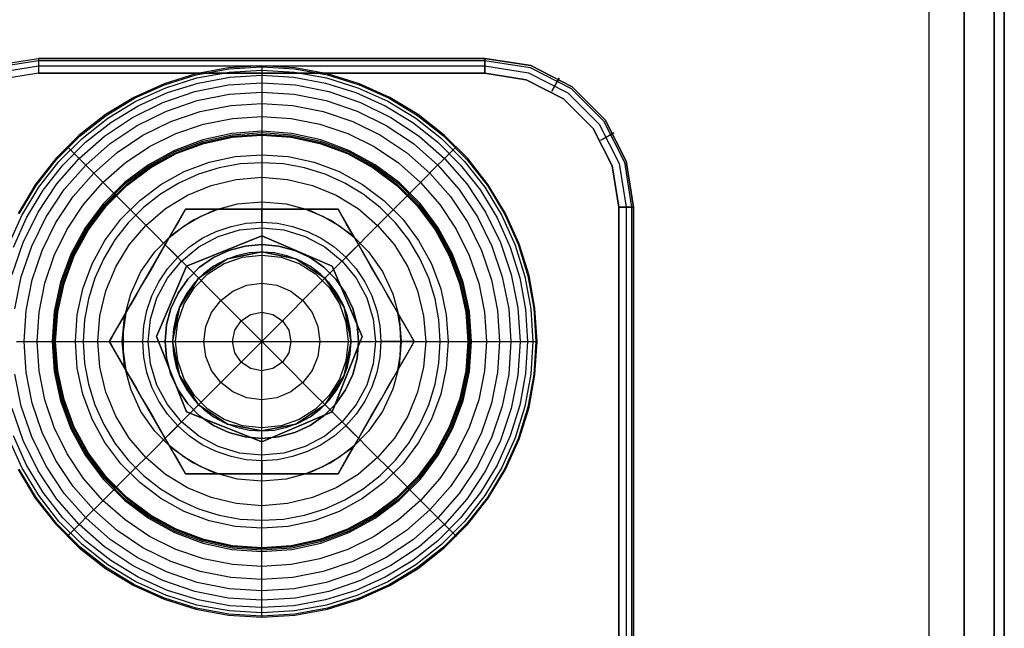
# Model space of a CAD drawing. Extents: x -3700 to 3700, y -32324 to 32188.
# Drawn here: x -16 to 50, y -823 to -782 of the extents above; entities that cross this region are included whole.
import ezdxf

# ---------------------------------------------------------------- set-up
doc = ezdxf.new("R2010")
doc.units = 0
doc.header["$LTSCALE"] = 500
doc.header["$MEASUREMENT"] = 0

msp = doc.modelspace()

# ---------------------------------------------------------------- linework, layer by layer
at = {"flags": 128}
for points in [[(44.816, 1449.946), (-45.153, 1449.946), (-45.153, -1449.609), (44.816, -1449.609)], [(-45.153, -1449.609), (44.816, -1449.609), (44.816, 1449.946), (-45.153, 1449.946), (-45.153, -1449.609)], [(44.816, 1449.946), (48.186, 1449.946), (49.87, 1449.946), (49.87, -1449.609), (48.186, -1449.609), (44.816, -1449.609), (48.186, -1449.609), (49.87, -1449.609), (49.87, 1449.946), (48.186, 1449.946)], [(47.175, -1449.609), (47.175, 1449.946)], [(49.196, -1449.609), (49.196, 1449.946)], [(14.978, -785), (-14.993, -785), (14.978, -785)], [(14.978, -914.849), (-14.993, -914.849), (-18.049, -914.368), (-20.789, -912.968), (-22.971, -910.785), (-24.371, -908.03), (-24.853, -904.99), (-24.853, -794.995), (-24.371, -791.955), (-22.971, -789.2), (-20.789, -787.017), (-18.049, -785.617), (-14.993, -785.135), (14.978, -785.135), (18.034, -785.617), (20.774, -787.017), (22.956, -789.2), (24.356, -791.955), (24.838, -794.995), (24.838, -904.99), (24.356, -908.03), (22.956, -910.785), (20.774, -912.968), (18.034, -914.368)], [(14.978, -914.488), (-14.993, -914.488), (-17.928, -914.022), (-20.578, -912.667), (-22.67, -910.574), (-24.025, -907.925), (-24.492, -904.99), (-24.492, -794.995), (-24.025, -792.06), (-22.67, -789.411), (-20.578, -787.318), (-17.928, -785.963), (-14.993, -785.497), (14.978, -785.497), (17.913, -785.963), (20.563, -787.318), (22.655, -789.411), (24.01, -792.06), (24.477, -794.995), (24.477, -904.99), (24.01, -907.925), (22.655, -910.574), (20.563, -912.667), (17.913, -914.022)], [(19.479, -787.198), (19.825, -786.596), (19.976, -786.34), (19.825, -786.596)], [(-15.968, -804), (-15.831, -801.914), (-15.424, -799.861), (-14.755, -797.882), (-13.83, -796.01), (-12.669, -794.27), (-11.294, -792.698), (-9.721, -791.322), (-7.986, -790.161), (-6.114, -789.236), (-4.134, -788.563), (-2.086, -788.156), (0, -788.019), (2.082, -788.156), (4.13, -788.563), (6.11, -789.236), (7.982, -790.161), (9.717, -791.322), (11.289, -792.698), (12.665, -794.27), (13.826, -796.01), (14.751, -797.882), (15.42, -799.861), (15.827, -801.914), (15.964, -804), (15.827, -806.082), (15.42, -808.134), (14.751, -810.114), (13.826, -811.986), (12.665, -813.726), (11.289, -815.298), (9.717, -816.673), (7.982, -817.834), (6.11, -818.76), (4.13, -819.432), (2.082, -819.839), (0, -819.976), (-2.086, -819.839), (-4.134, -819.432), (-6.114, -818.76), (-7.986, -817.834), (-9.721, -816.673), (-11.294, -815.298), (-12.669, -813.726), (-13.83, -811.986), (-14.755, -810.114), (-15.424, -808.134), (-15.831, -806.082), (-15.968, -804)], [(-15.09, -804), (-14.961, -802.029), (-14.575, -800.088), (-13.941, -798.22), (-13.067, -796.451), (-11.971, -794.806), (-10.668, -793.323), (-9.186, -792.021), (-7.545, -790.924), (-5.775, -790.05), (-3.907, -789.416), (-1.971, -789.03), (0, -788.902), (1.967, -789.03), (3.903, -789.416), (5.771, -790.05), (7.541, -790.924), (9.181, -792.021), (10.664, -793.323), (11.966, -794.806), (13.063, -796.451), (13.937, -798.22), (14.571, -800.088), (14.957, -802.029), (15.085, -804), (14.957, -805.967), (14.571, -807.907), (13.937, -809.775), (13.063, -811.545), (11.966, -813.19), (10.664, -814.672), (9.181, -815.975), (7.541, -817.072), (5.771, -817.946), (3.903, -818.58), (1.967, -818.965), (0, -819.094), (-1.971, -818.965), (-3.907, -818.58), (-5.775, -817.946), (-7.545, -817.072), (-9.186, -815.975), (-10.668, -814.672), (-11.971, -813.19), (-13.067, -811.545), (-13.941, -809.775), (-14.575, -807.907), (-14.961, -805.967), (-15.09, -804)], [(14.087, -804), (13.946, -801.991), (13.517, -800.024), (12.815, -798.139), (11.851, -796.374), (10.647, -794.763), (9.224, -793.34), (7.613, -792.137), (5.852, -791.173), (3.967, -790.47), (2.005, -790.041), (0, -789.896), (-2.009, -790.041), (-3.972, -790.47), (-5.857, -791.173), (-7.618, -792.137), (-9.229, -793.34), (-10.651, -794.763), (-11.855, -796.374), (-12.819, -798.139), (-13.522, -800.024), (-13.95, -801.991), (-14.091, -804), (-13.95, -806.005), (-13.522, -807.972), (-12.819, -809.857), (-11.855, -811.622), (-10.651, -813.233), (-9.229, -814.655), (-7.618, -815.859), (-5.857, -816.823), (-3.972, -817.526), (-2.009, -817.954), (0, -818.1), (2.005, -817.954), (3.967, -817.526), (5.852, -816.823), (7.613, -815.859), (9.224, -814.655), (10.647, -813.233), (11.851, -811.622), (12.815, -809.857), (13.517, -807.972), (13.946, -806.005), (14.087, -804)], [(-14.006, -804), (-13.864, -802.003), (-13.44, -800.05), (-12.742, -798.178), (-11.782, -796.421), (-10.587, -794.819), (-9.173, -793.405), (-7.575, -792.209), (-5.818, -791.25), (-3.946, -790.551), (-1.997, -790.127), (0, -789.986), (1.992, -790.127), (3.942, -790.551), (5.814, -791.25), (7.571, -792.209), (9.169, -793.405), (10.582, -794.819), (11.778, -796.421), (12.737, -798.178), (13.436, -800.05), (13.86, -802.003), (14.001, -804), (13.86, -805.992), (13.436, -807.946), (12.737, -809.818), (11.778, -811.575), (10.582, -813.177), (9.169, -814.591), (7.571, -815.786), (5.814, -816.746), (3.942, -817.444), (1.992, -817.869), (0, -818.01), (-1.997, -817.869), (-3.946, -817.444), (-5.818, -816.746), (-7.575, -815.786), (-9.173, -814.591), (-10.587, -813.177), (-11.782, -811.575), (-12.742, -809.818), (-13.44, -807.946), (-13.864, -805.992), (-14.006, -804)], [(-13.916, -804), (-13.77, -802.016), (-13.35, -800.075), (-12.656, -798.216), (-11.705, -796.472), (-10.514, -794.883), (-9.113, -793.478), (-7.523, -792.286), (-5.78, -791.335), (-3.92, -790.641), (-1.984, -790.217), (0, -790.076), (1.979, -790.217), (3.916, -790.641), (5.775, -791.335), (7.519, -792.286), (9.109, -793.478), (10.51, -794.883), (11.701, -796.472), (12.652, -798.216), (13.346, -800.075), (13.766, -802.016), (13.911, -804), (13.766, -805.979), (13.346, -807.92), (12.652, -809.78), (11.701, -811.523), (10.51, -813.113), (9.109, -814.518), (7.519, -815.709), (5.775, -816.66), (3.916, -817.354), (1.979, -817.779), (0, -817.92), (-1.984, -817.779), (-3.92, -817.354), (-5.78, -816.66), (-7.523, -815.709), (-9.113, -814.518), (-10.514, -813.113), (-11.705, -811.523), (-12.656, -809.78), (-13.35, -807.92), (-13.77, -805.979), (-13.916, -804)], [(-13.894, -804), (-13.753, -802.021), (-13.333, -800.08), (-12.639, -798.22), (-11.692, -796.481), (-10.501, -794.891), (-9.1, -793.49), (-7.515, -792.299), (-5.775, -791.348), (-3.916, -790.658), (-1.979, -790.234), (0, -790.093), (1.975, -790.234), (3.912, -790.658), (5.771, -791.348), (7.511, -792.299), (9.096, -793.49), (10.497, -794.891), (11.688, -796.481), (12.635, -798.22), (13.329, -800.08), (13.749, -802.021), (13.89, -804), (13.749, -805.975), (13.329, -807.916), (12.635, -809.775), (11.688, -811.515), (10.497, -813.104), (9.096, -814.505), (7.511, -815.696), (5.771, -816.648), (3.912, -817.337), (1.975, -817.761), (0, -817.903), (-1.979, -817.761), (-3.916, -817.337), (-5.775, -816.648), (-7.515, -815.696), (-9.1, -814.505), (-10.501, -813.104), (-11.692, -811.515), (-12.639, -809.775), (-13.333, -807.916), (-13.753, -805.975), (-13.894, -804)], [(-13.851, -804), (-13.71, -802.025), (-13.29, -800.093), (-12.6, -798.242), (-11.654, -796.502), (-10.471, -794.921), (-9.07, -793.525), (-7.489, -792.338), (-5.754, -791.391), (-3.903, -790.697), (-1.975, -790.277), (0, -790.136), (1.971, -790.277), (3.899, -790.697), (5.75, -791.391), (7.485, -792.338), (9.066, -793.525), (10.467, -794.921), (11.649, -796.502), (12.596, -798.242), (13.286, -800.093), (13.706, -802.025), (13.847, -804), (13.706, -805.971), (13.286, -807.903), (12.596, -809.754), (11.649, -811.493), (10.467, -813.074), (9.066, -814.471), (7.485, -815.658), (5.75, -816.605), (3.899, -817.299), (1.971, -817.719), (0, -817.86), (-1.975, -817.719), (-3.903, -817.299), (-5.754, -816.605), (-7.489, -815.658), (-9.07, -814.471), (-10.471, -813.074), (-11.654, -811.493), (-12.6, -809.754), (-13.29, -807.903), (-13.71, -805.971), (-13.851, -804)], [(-13.847, -804), (-13.706, -802.025), (-13.286, -800.097), (-12.596, -798.242), (-11.649, -796.507), (-10.462, -794.926), (-9.066, -793.529), (-7.485, -792.342), (-5.754, -791.395), (-3.903, -790.706), (-1.971, -790.286), (0, -790.144), (1.967, -790.286), (3.899, -790.706), (5.75, -791.395), (7.481, -792.342), (9.061, -793.529), (10.458, -794.926), (11.645, -796.507), (12.592, -798.242), (13.282, -800.097), (13.701, -802.025), (13.843, -804), (13.701, -805.971), (13.282, -807.899), (12.592, -809.754), (11.645, -811.489), (10.458, -813.07), (9.061, -814.467), (7.481, -815.654), (5.75, -816.6), (3.899, -817.29), (1.967, -817.71), (0, -817.851), (-1.971, -817.71), (-3.903, -817.29), (-5.754, -816.6), (-7.485, -815.654), (-9.066, -814.467), (-10.462, -813.07), (-11.649, -811.489), (-12.596, -809.754), (-13.286, -807.899), (-13.706, -805.971), (-13.847, -804)], [(22.761, -790.494), (23.378, -790.148), (23.634, -789.998), (23.378, -790.148)], [(-12.523, -804), (-12.395, -802.213), (-12.018, -800.465), (-11.392, -798.79), (-10.535, -797.222), (-9.464, -795.791), (-8.2, -794.527), (-6.774, -793.456), (-5.206, -792.599), (-3.53, -791.974), (-1.782, -791.592), (0, -791.468), (1.778, -791.592), (3.526, -791.974), (5.201, -792.599), (6.769, -793.456), (8.196, -794.527), (9.46, -795.791), (10.531, -797.222), (11.388, -798.79), (12.013, -800.465), (12.39, -802.213), (12.519, -804), (12.39, -805.782), (12.013, -807.53), (11.388, -809.206), (10.531, -810.774), (9.46, -812.205), (8.196, -813.469), (6.769, -814.54), (5.201, -815.396), (3.526, -816.022), (1.778, -816.403), (0, -816.528), (-1.782, -816.403), (-3.53, -816.022), (-5.206, -815.396), (-6.774, -814.54), (-8.2, -813.469), (-9.464, -812.205), (-10.535, -810.774), (-11.392, -809.206), (-12.018, -807.53), (-12.395, -805.782), (-12.523, -804)], [(11.989, -804), (11.9, -802.552), (11.642, -801.126), (11.211, -799.742), (10.616, -798.422), (9.866, -797.183), (8.974, -796.041), (7.951, -795.018), (6.809, -794.123), (5.572, -793.373), (4.249, -792.778), (2.868, -792.347), (1.445, -792.086), (0, -792), (-1.448, -792.086), (-2.871, -792.347), (-4.252, -792.778), (-5.575, -793.373), (-6.811, -794.123), (-7.954, -795.018), (-8.976, -796.041), (-9.868, -797.183), (-10.619, -798.422), (-11.214, -799.742), (-11.644, -801.126), (-11.903, -802.552), (-11.992, -804), (-11.903, -805.445), (-11.644, -806.871), (-11.214, -808.255), (-10.619, -809.575), (-9.868, -810.814), (-8.976, -811.956), (-7.954, -812.979), (-6.811, -813.874), (-5.575, -814.624), (-4.252, -815.219), (-2.871, -815.65), (-1.448, -815.911), (0, -815.997), (1.445, -815.911), (2.868, -815.65), (4.249, -815.219), (5.572, -814.624), (6.809, -813.874), (7.951, -812.979), (8.974, -811.956), (9.866, -810.814), (10.616, -809.575), (11.211, -808.255), (11.642, -806.871), (11.9, -805.445), (11.989, -804)], [(11.989, -804), (11.9, -802.552), (11.642, -801.126), (11.211, -799.742), (10.616, -798.422), (9.866, -797.183), (8.974, -796.041), (7.951, -795.018), (6.809, -794.123), (5.572, -793.373), (4.249, -792.778), (2.868, -792.347), (1.445, -792.086), (0, -792), (-1.448, -792.086), (-2.871, -792.347), (-4.252, -792.778), (-5.575, -793.373), (-6.811, -794.123), (-7.954, -795.018), (-8.976, -796.041), (-9.868, -797.183), (-10.619, -798.422), (-11.214, -799.742), (-11.644, -801.126), (-11.903, -802.552), (-11.992, -804), (-11.903, -805.445), (-11.644, -806.871), (-11.214, -808.255), (-10.619, -809.575), (-9.868, -810.814), (-8.976, -811.956), (-7.954, -812.979), (-6.811, -813.874), (-5.575, -814.624), (-4.252, -815.219), (-2.871, -815.65), (-1.448, -815.911), (0, -815.997), (1.445, -815.911), (2.868, -815.65), (4.249, -815.219), (5.572, -814.624), (6.809, -813.874), (7.951, -812.979), (8.974, -811.956), (9.866, -810.814), (10.616, -809.575), (11.211, -808.255), (11.642, -806.871), (11.9, -805.445), (11.989, -804)], [(-11.011, -804), (-10.874, -802.273), (-10.471, -800.594), (-9.811, -798.996), (-8.907, -797.522), (-7.785, -796.207), (-6.474, -795.084), (-5, -794.184), (-3.402, -793.52), (-1.722, -793.118), (0, -792.981), (1.718, -793.118), (3.398, -793.52), (4.996, -794.184), (6.469, -795.084), (7.78, -796.207), (8.903, -797.522), (9.807, -798.996), (10.467, -800.594), (10.869, -802.273), (11.007, -804), (10.869, -805.722), (10.467, -807.402), (9.807, -809), (8.903, -810.474), (7.78, -811.789), (6.469, -812.912), (4.996, -813.811), (3.398, -814.475), (1.718, -814.878), (0, -815.015), (-1.722, -814.878), (-3.402, -814.475), (-5, -813.811), (-6.474, -812.912), (-7.785, -811.789), (-8.907, -810.474), (-9.811, -809), (-10.471, -807.402), (-10.874, -805.722), (-11.011, -804)], [(-9.374, -804), (-9.229, -802.368), (-8.809, -800.791), (-8.119, -799.309), (-7.181, -797.972), (-6.024, -796.815), (-4.687, -795.877), (-3.209, -795.187), (-1.628, -794.763), (0, -794.621), (1.624, -794.763), (3.205, -795.187), (4.683, -795.877), (6.02, -796.815), (7.176, -797.972), (8.115, -799.309), (8.804, -800.791), (9.224, -802.368), (9.37, -804), (9.224, -805.628), (8.804, -807.205), (8.115, -808.687), (7.176, -810.024), (6.02, -811.181), (4.683, -812.119), (3.205, -812.809), (1.624, -813.233), (0, -813.374), (-1.628, -813.233), (-3.209, -812.809), (-4.687, -812.119), (-6.024, -811.181), (-7.181, -810.024), (-8.119, -808.687), (-8.809, -807.205), (-9.229, -805.628), (-9.374, -804)], [(5.12, -795.122), (4.879, -795.122), (4.605, -795.122), (4.017, -795.122), (3.517, -795.122), (2.997, -795.122), (2.283, -795.122), (1.52, -795.122), (0.745, -795.122), (-0.002, -795.122), (-0.747, -795.122), (-1.522, -795.122), (-2.285, -795.122), (-2.999, -795.122), (-3.519, -795.122), (-4.019, -795.122), (-4.607, -795.122), (-4.881, -795.122), (-5.122, -795.122)], [(24.973, -904.99), (24.973, -794.995), (24.672, -794.995), (23.98, -794.995), (23.98, -904.99), (24.672, -904.99)], [(-7.995, -804), (-7.925, -802.955), (-7.722, -801.929), (-7.386, -800.937), (-6.924, -799.999), (-6.344, -799.129), (-5.652, -798.343), (-4.867, -797.652), (-3.999, -797.072), (-3.061, -796.61), (-2.069, -796.272), (-1.045, -796.069), (0, -795.999), (1.043, -796.069), (2.067, -796.272), (3.059, -796.61), (3.997, -797.072), (4.865, -797.652), (5.65, -798.343), (6.341, -799.129), (6.922, -799.999), (7.384, -800.937), (7.72, -801.929), (7.923, -802.955), (7.993, -804), (7.923, -805.043), (7.72, -806.069), (7.384, -807.061), (6.922, -807.999), (6.341, -808.869), (5.65, -809.654), (4.865, -810.346), (3.997, -810.926), (3.059, -811.388), (2.067, -811.726), (1.043, -811.929), (0, -811.999), (-1.045, -811.929), (-2.069, -811.726), (-3.061, -811.388), (-3.999, -810.926), (-4.867, -810.346), (-5.652, -809.654), (-6.344, -808.869), (-6.924, -807.999), (-7.386, -807.061), (-7.722, -806.069), (-7.925, -805.043), (-7.995, -804)], [(-7.631, -804), (-7.481, -802.509), (-7.048, -801.078), (-6.345, -799.758), (-5.394, -798.602), (-4.237, -797.651), (-2.922, -796.948), (-1.491, -796.511), (0, -796.365), (1.487, -796.511), (2.918, -796.948), (4.233, -797.651), (5.39, -798.602), (6.341, -799.758), (7.044, -801.078), (7.476, -802.509), (7.626, -804), (7.476, -805.487), (7.044, -806.918), (6.341, -808.237), (5.39, -809.394), (4.233, -810.345), (2.918, -811.048), (1.487, -811.485), (0, -811.631), (-1.491, -811.485), (-2.922, -811.048), (-4.237, -810.345), (-5.394, -809.394), (-6.345, -808.237), (-7.048, -806.918), (-7.481, -805.487), (-7.631, -804)], [(-7.076, -803.653), (-5.054, -798.936), (0, -796.914), (4.717, -798.936), (6.739, -803.653), (4.717, -808.708), (0, -810.73), (-5.054, -808.708), (-7.076, -803.653)], [(6.739, -803.653), (4.717, -798.936), (0, -796.914), (-5.054, -798.936), (-7.076, -803.653), (-5.054, -808.708), (0, -810.73), (4.717, -808.708), (6.739, -803.653)], [(6.492, -804), (6.395, -802.869), (6.103, -801.777), (5.622, -800.748), (4.975, -799.82), (4.174, -799.02), (3.246, -798.37), (2.22, -797.892), (1.126, -797.597), (0, -797.5), (-1.128, -797.597), (-2.223, -797.892), (-3.249, -798.37), (-4.177, -799.02), (-4.977, -799.82), (-5.625, -800.748), (-6.106, -801.777), (-6.397, -802.869), (-6.495, -804), (-6.397, -805.128), (-6.106, -806.22), (-5.625, -807.249), (-4.977, -808.177), (-4.177, -808.977), (-3.249, -809.628), (-2.223, -810.106), (-1.128, -810.4), (0, -810.497), (1.126, -810.4), (2.22, -810.106), (3.246, -809.628), (4.174, -808.977), (4.975, -808.177), (5.622, -807.249), (6.103, -806.22), (6.395, -805.128), (6.492, -804)], [(-6.495, -804), (-6.397, -802.869), (-6.106, -801.777), (-5.625, -800.748), (-4.977, -799.82), (-4.177, -799.02), (-3.249, -798.37), (-2.223, -797.892), (-1.128, -797.597), (0, -797.5), (1.126, -797.597), (2.22, -797.892), (3.246, -798.37), (4.174, -799.02), (4.975, -799.82), (5.622, -800.748), (6.103, -801.777), (6.395, -802.869), (6.492, -804), (6.395, -805.128), (6.103, -806.22), (5.622, -807.249), (4.975, -808.177), (4.174, -808.977), (3.246, -809.628), (2.22, -810.106), (1.126, -810.4), (0, -810.497), (-1.128, -810.4), (-2.223, -810.106), (-3.249, -809.628), (-4.177, -808.977), (-4.977, -808.177), (-5.625, -807.249), (-6.106, -806.22), (-6.397, -805.128), (-6.495, -804)], [(5.991, -803.997), (5.525, -801.694), (4.23, -799.752), (2.288, -798.458), (0, -797.991), (-2.303, -798.458), (-4.245, -799.752), (-5.54, -801.694), (-6.006, -803.997), (-5.54, -806.285), (-4.245, -808.242), (-2.303, -809.537), (0, -809.988), (2.288, -809.537), (4.23, -808.242), (5.525, -806.285), (5.991, -803.997)], [(-6.006, -803.997), (-5.54, -801.694), (-4.245, -799.752), (-2.303, -798.458), (0, -797.991), (2.288, -798.458), (4.23, -799.752), (5.525, -801.694), (5.991, -803.997), (5.525, -806.285), (4.23, -808.242), (2.288, -809.537), (0, -809.988), (-2.303, -809.537), (-4.245, -808.242), (-5.54, -806.285), (-6.006, -803.997)], [(5.994, -803.998), (5.932, -803.144), (5.751, -802.309), (5.453, -801.507), (5.041, -800.756), (4.529, -800.069), (3.925, -799.465), (3.24, -798.952), (2.489, -798.541), (1.689, -798.243), (0.852, -798.06), (0, -798), (-0.854, -798.06), (-1.691, -798.243), (-2.491, -798.541), (-3.242, -798.952), (-3.927, -799.465), (-4.531, -800.069), (-5.044, -800.756), (-5.455, -801.507), (-5.753, -802.309), (-5.934, -803.144), (-5.996, -803.998), (-5.934, -804.854), (-5.753, -805.689), (-5.455, -806.491), (-5.044, -807.242), (-4.531, -807.929), (-3.927, -808.533), (-3.242, -809.046), (-2.491, -809.457), (-1.691, -809.755), (-0.854, -809.938), (0, -809.998), (0.852, -809.938), (1.689, -809.755), (2.489, -809.457), (3.24, -809.046), (3.925, -808.533), (4.529, -807.929), (5.041, -807.242), (5.453, -806.491), (5.751, -805.689), (5.932, -804.854), (5.994, -803.998)], [(5.994, -803.998), (5.932, -803.144), (5.751, -802.309), (5.453, -801.507), (5.041, -800.756), (4.529, -800.069), (3.925, -799.465), (3.24, -798.952), (2.489, -798.541), (1.689, -798.243), (0.852, -798.06), (0, -798), (-0.854, -798.06), (-1.691, -798.243), (-2.491, -798.541), (-3.242, -798.952), (-3.927, -799.465), (-4.531, -800.069), (-5.044, -800.756), (-5.455, -801.507), (-5.753, -802.309), (-5.934, -803.144), (-5.996, -803.998), (-5.934, -804.854), (-5.753, -805.689), (-5.455, -806.491), (-5.044, -807.242), (-4.531, -807.929), (-3.927, -808.533), (-3.242, -809.046), (-2.491, -809.457), (-1.691, -809.755), (-0.854, -809.938), (0, -809.998), (0.852, -809.938), (1.689, -809.755), (2.489, -809.457), (3.24, -809.046), (3.925, -808.533), (4.529, -807.929), (5.041, -807.242), (5.453, -806.491), (5.751, -805.689), (5.932, -804.854), (5.994, -803.998)], [(-5.797, -804), (-5.651, -802.706), (-5.223, -801.481), (-4.533, -800.38), (-3.616, -799.463), (-2.519, -798.773), (-1.294, -798.345), (0, -798.199), (1.29, -798.345), (2.515, -798.773), (3.612, -799.463), (4.529, -800.38), (5.218, -801.481), (5.647, -802.706), (5.792, -804), (5.647, -805.29), (5.218, -806.515), (4.529, -807.616), (3.612, -808.533), (2.515, -809.223), (1.29, -809.651), (0, -809.797), (-1.294, -809.651), (-2.519, -809.223), (-3.616, -808.533), (-4.533, -807.616), (-5.223, -806.515), (-5.651, -805.29), (-5.797, -804)], [(-3.903, -804), (-3.77, -802.989), (-3.38, -802.046), (-2.759, -801.237), (-1.954, -800.615), (-1.011, -800.225), (0, -800.093), (1.007, -800.225), (1.949, -800.615), (2.755, -801.237), (3.376, -802.046), (3.766, -802.989), (3.899, -804), (3.766, -805.007), (3.376, -805.949), (2.755, -806.759), (1.949, -807.38), (1.007, -807.77), (0, -807.903), (-1.011, -807.77), (-1.954, -807.38), (-2.759, -806.759), (-3.38, -805.949), (-3.77, -805.007), (-3.903, -804)], [(-1.962, -804), (-1.812, -803.246), (-1.388, -802.612), (-0.754, -802.183), (0, -802.033), (0.75, -802.183), (1.384, -802.612), (1.808, -803.246), (1.958, -804), (1.808, -804.75), (1.384, -805.384), (0.75, -805.812), (0, -805.962), (-0.754, -805.812), (-1.388, -805.384), (-1.812, -804.75), (-1.962, -804)], [(-5.122, -812.876), (-4.881, -812.876), (-4.607, -812.876), (-4.019, -812.876), (-3.519, -812.876), (-2.999, -812.876), (-2.285, -812.876), (-1.522, -812.876), (-0.747, -812.876), (-0.002, -812.876), (0.745, -812.876), (1.52, -812.876), (2.283, -812.876), (2.997, -812.876), (3.517, -812.876), (4.017, -812.876), (4.605, -812.876), (4.879, -812.876), (5.12, -812.876)]]:
    msp.add_lwpolyline(points, close=True, dxfattribs=at)
for points in [[(-18.079, -785.482), (-14.993, -785), (-14.993, -785.286), (-14.993, -785.994), (-17.778, -786.445)], [(-18.079, -785.482), (-14.993, -785), (-14.993, -785.286), (-14.993, -785.994), (14.978, -785.994), (14.978, -785.286), (14.978, -785), (18.064, -785.482), (20.849, -786.912), (23.062, -789.125), (24.477, -791.909), (24.973, -794.995)], [(24.973, -794.995), (24.477, -791.909), (23.062, -789.125), (20.849, -786.912), (18.064, -785.482), (14.978, -785), (14.978, -785.286), (14.978, -785.994), (17.763, -786.445), (20.262, -787.71), (22.249, -789.712), (23.528, -792.211), (23.98, -794.995), (24.672, -794.995), (24.973, -794.995), (24.973, -823.988)], [(-24.853, -826.276), (-24.853, -823.988), (-24.853, -794.995), (-24.371, -791.955), (-22.971, -789.2), (-20.789, -787.017), (-18.049, -785.617), (-14.993, -785.135), (14.978, -785.135), (18.034, -785.617), (20.774, -787.017), (22.956, -789.2), (24.356, -791.955), (24.838, -794.995), (24.838, -823.988), (24.838, -826.276)], [(-24.492, -826.035), (-24.492, -823.988), (-24.492, -794.995), (-24.025, -792.06), (-22.67, -789.411), (-20.578, -787.318), (-17.928, -785.963), (-14.993, -785.497), (14.978, -785.497), (17.913, -785.963), (20.563, -787.318), (22.655, -789.411), (24.01, -792.06), (24.477, -794.995), (24.477, -823.988), (24.477, -826.035)], [(-16.371, -812.594), (-15.214, -814.505), (-13.839, -816.266), (-12.262, -817.843), (-10.501, -819.222), (-8.594, -820.379), (-6.555, -821.296), (-4.426, -821.96), (-2.232, -822.363), (0, -822.496), (2.228, -822.363), (4.421, -821.96), (6.551, -821.296), (8.59, -820.379), (10.497, -819.222), (12.258, -817.843), (13.834, -816.266), (15.21, -814.505), (16.366, -812.594), (17.283, -810.559), (17.947, -808.426), (18.346, -806.228), (18.483, -804), (18.483, -804), (18.346, -801.768), (17.947, -799.57), (17.283, -797.436), (16.366, -795.401), (15.21, -793.49), (13.834, -791.73), (12.258, -790.153), (10.497, -788.773), (8.59, -787.616), (6.551, -786.7), (4.421, -786.036), (2.228, -785.633), (0, -785.5), (-2.232, -785.633), (-4.426, -786.036), (-6.555, -786.7), (-8.594, -787.616), (-10.501, -788.773), (-12.262, -790.153), (-13.839, -791.73), (-15.214, -793.49), (-16.371, -795.401)], [(-16.371, -812.594), (-15.214, -814.505), (-13.839, -816.266), (-12.262, -817.843), (-10.501, -819.222), (-8.594, -820.379), (-6.555, -821.296), (-4.426, -821.96), (-2.232, -822.363), (0, -822.496), (2.228, -822.363), (4.421, -821.96), (6.551, -821.296), (8.59, -820.379), (10.497, -819.222), (12.258, -817.843), (13.834, -816.266), (15.21, -814.505), (16.366, -812.594), (17.283, -810.559), (17.947, -808.426), (18.346, -806.228), (18.483, -804), (18.483, -804), (18.346, -801.768), (17.947, -799.57), (17.283, -797.436), (16.366, -795.401), (15.21, -793.49), (13.834, -791.73), (12.258, -790.153), (10.497, -788.773), (8.59, -787.616), (6.551, -786.7), (4.421, -786.036), (2.228, -785.633), (0, -785.5), (-2.232, -785.633), (-4.426, -786.036), (-6.555, -786.7), (-8.594, -787.616), (-10.501, -788.773), (-12.262, -790.153), (-13.839, -791.73), (-15.214, -793.49), (-16.371, -795.401)], [(-16.306, -795.436), (-15.154, -793.529), (-13.783, -791.777), (-12.211, -790.204), (-10.462, -788.833), (-8.56, -787.681), (-6.534, -786.768), (-4.409, -786.108), (-2.224, -785.706), (0, -785.573), (2.219, -785.706), (4.404, -786.108), (6.529, -786.768), (8.556, -787.681), (10.458, -788.833), (12.206, -790.204), (13.779, -791.777), (15.15, -793.529), (16.302, -795.436), (17.215, -797.462), (17.874, -799.587), (18.277, -801.776), (18.41, -804), (18.277, -806.219), (17.874, -808.409), (17.215, -810.534), (16.302, -812.56), (15.15, -814.467), (13.779, -816.219), (12.206, -817.791), (10.458, -819.162), (8.556, -820.315), (6.529, -821.228), (4.404, -821.887), (2.219, -822.29), (0, -822.423), (-2.224, -822.29), (-4.409, -821.887), (-6.534, -821.228), (-8.56, -820.315), (-10.462, -819.162), (-12.211, -817.791), (-13.783, -816.219), (-15.154, -814.467), (-16.306, -812.56)], [(0, -785.5), (0, -785.629), (0, -786.006), (0, -786.635), (0, -787.501), (0, -788.593), (0, -789.896), (0, -790.003), (0, -790.106), (0, -790.149), (0, -790.093), (0, -791.674), (0, -793.439), (0, -795.358), (0, -797.402), (0, -799.549), (0, -801.755), (0, -804), (1.581, -802.41), (3.145, -800.851), (4.657, -799.334), (6.105, -797.886), (7.459, -796.532), (8.706, -795.286), (9.824, -794.167), (9.781, -794.206), (9.811, -794.176), (9.884, -794.103), (9.961, -794.026), (10.882, -793.105), (11.654, -792.334), (12.266, -791.721), (12.712, -791.275), (12.977, -791.005), (13.067, -790.915)], [(23.98, -823.988), (23.98, -794.995), (23.528, -792.211), (22.249, -789.712), (20.262, -787.71), (17.763, -786.445), (14.978, -785.994), (-14.993, -785.994), (-17.778, -786.445)], [(-17.018, -797.539), (-16.118, -795.534), (-14.978, -793.653), (-13.624, -791.922), (-12.069, -790.367), (-10.343, -789.009), (-8.462, -787.869), (-6.457, -786.97), (-4.357, -786.314), (-2.198, -785.92), (0, -785.787), (2.194, -785.92), (4.353, -786.314), (6.452, -786.97), (8.457, -787.869), (10.338, -789.009), (12.065, -790.367), (13.62, -791.922), (14.974, -793.653), (16.114, -795.534), (17.013, -797.539), (17.669, -799.638), (18.063, -801.802), (18.196, -804), (18.063, -806.194), (17.669, -808.357), (17.013, -810.457), (16.114, -812.462), (14.974, -814.343), (13.62, -816.073), (12.065, -817.629), (10.338, -818.987), (8.457, -820.126), (6.452, -821.026), (4.353, -821.682), (2.194, -822.076), (0, -822.209), (-2.198, -822.076), (-4.357, -821.682), (-6.457, -821.026), (-8.462, -820.126), (-10.343, -818.987), (-12.069, -817.629), (-13.624, -816.073), (-14.978, -814.343), (-16.118, -812.462), (-17.018, -810.457)], [(-16.688, -797.663), (-15.801, -795.701), (-14.687, -793.855), (-13.359, -792.158), (-11.833, -790.633), (-10.137, -789.3), (-8.295, -788.186), (-6.328, -787.299), (-4.272, -786.661), (-2.155, -786.271), (0, -786.138), (2.151, -786.271), (4.267, -786.661), (6.324, -787.299), (8.29, -788.186), (10.133, -789.3), (11.829, -790.633), (13.354, -792.158), (14.683, -793.855), (15.797, -795.701), (16.683, -797.663), (17.322, -799.724), (17.712, -801.845), (17.84, -804), (17.712, -806.151), (17.322, -808.272), (16.683, -810.332), (15.797, -812.295), (14.683, -814.141), (13.354, -815.838), (11.829, -817.363), (10.133, -818.695), (8.29, -819.809), (6.324, -820.696), (4.267, -821.335), (2.151, -821.725), (0, -821.857), (-2.155, -821.725), (-4.272, -821.335), (-6.328, -820.696), (-8.295, -819.809), (-10.137, -818.695), (-11.833, -817.363), (-13.359, -815.838), (-14.687, -814.141), (-15.801, -812.295), (-16.688, -810.332)], [(-16.761, -799.506), (-16.032, -797.355), (-15.03, -795.316), (-13.766, -793.426), (-12.27, -791.721), (-10.565, -790.221), (-8.676, -788.962), (-6.641, -787.955), (-4.494, -787.227), (-2.266, -786.781), (0, -786.635), (2.262, -786.781), (4.49, -787.227), (6.637, -787.955), (8.672, -788.962), (10.561, -790.221), (12.266, -791.721), (13.761, -793.426), (15.025, -795.316), (16.028, -797.355), (16.756, -799.506), (17.202, -801.729), (17.347, -804), (17.202, -806.266), (16.756, -808.49), (16.028, -810.641), (15.025, -812.68), (13.761, -814.57), (12.266, -816.275), (10.561, -817.774), (8.672, -819.034), (6.637, -820.041), (4.49, -820.769), (2.262, -821.215), (0, -821.36), (-2.266, -821.215), (-4.494, -820.769), (-6.641, -820.041), (-8.676, -819.034), (-10.565, -817.774), (-12.27, -816.275), (-13.766, -814.57), (-15.03, -812.68), (-16.032, -810.641), (-16.761, -808.49)], [(-16.585, -801.815), (-16.156, -799.664), (-15.454, -797.595), (-14.486, -795.628), (-13.269, -793.807), (-11.829, -792.162), (-10.184, -790.718), (-8.363, -789.502), (-6.401, -788.533), (-4.332, -787.831), (-2.185, -787.407), (0, -787.261), (2.181, -787.407), (4.327, -787.831), (6.397, -788.533), (8.359, -789.502), (10.18, -790.718), (11.825, -792.162), (13.264, -793.807), (14.481, -795.628), (15.45, -797.595), (16.152, -799.664), (16.581, -801.815), (16.722, -804), (16.581, -806.181), (16.152, -808.332), (15.45, -810.401), (14.481, -812.367), (13.264, -814.188), (11.825, -815.833), (10.18, -817.277), (8.359, -818.494), (6.397, -819.462), (4.327, -820.165), (2.181, -820.589), (0, -820.735), (-2.185, -820.589), (-4.332, -820.165), (-6.401, -819.462), (-8.363, -818.494), (-10.184, -817.277), (-11.829, -815.833), (-13.269, -814.188), (-14.486, -812.367), (-15.454, -810.401), (-16.156, -808.332), (-16.585, -806.181)], [(-16.486, -804), (-15.394, -804), (-14.091, -804), (-13.984, -804), (-13.881, -804), (-13.843, -804), (-13.894, -804), (-12.318, -804), (-10.552, -804), (-8.637, -804), (-6.594, -804), (-4.451, -804), (-2.241, -804), (0, -804), (-1.585, -802.41), (-3.149, -800.851), (-4.661, -799.334), (-6.11, -797.886), (-7.463, -796.532), (-8.71, -795.286), (-9.828, -794.167), (-9.786, -794.206), (-9.816, -794.176), (-9.888, -794.103), (-9.965, -794.026), (-10.887, -793.105), (-11.658, -792.334), (-12.27, -791.721), (-12.716, -791.275), (-12.982, -791.005), (-13.072, -790.915)], [(-10.243, -803.998), (-5.122, -795.122), (-5.241, -795.33), (-5.379, -795.569), (-5.673, -796.077), (-5.922, -796.511), (-6.183, -796.963), (-6.541, -797.582), (-6.922, -798.243), (-7.308, -798.915), (-7.683, -799.561), (-8.055, -800.207), (-8.442, -800.88), (-8.824, -801.54), (-9.18, -802.159), (-9.441, -802.612), (-9.692, -803.044), (-9.986, -803.554), (-10.122, -803.79), (-10.243, -804), (-10.122, -804.208), (-9.986, -804.444), (-9.692, -804.954), (-9.441, -805.386), (-9.18, -805.839), (-8.824, -806.458), (-8.442, -807.118), (-8.055, -807.791), (-7.683, -808.437), (-7.308, -809.083), (-6.922, -809.755), (-6.541, -810.416), (-6.183, -811.035), (-5.922, -811.487), (-5.673, -811.921), (-5.379, -812.429), (-5.241, -812.668), (-5.122, -812.876), (-10.243, -803.998), (-9.851, -803.998), (-9.334, -803.998), (-8.709, -803.998), (-7.995, -803.998)], [(-2.908, -795.122), (-4.099, -795.608), (-5.214, -796.25), (-6.228, -797.041)], [(0, -795.999), (0, -795.122)], [(6.226, -797.041), (5.212, -796.25), (4.097, -795.608), (2.906, -795.122)], [(10.241, -803.998), (5.12, -812.876), (5.239, -812.668), (5.377, -812.429), (5.671, -811.921), (5.92, -811.487), (6.181, -811.035), (6.539, -810.416), (6.919, -809.755), (7.306, -809.083), (7.681, -808.437), (8.053, -807.791), (8.44, -807.118), (8.822, -806.458), (9.178, -805.839), (9.439, -805.386), (9.69, -804.954), (9.984, -804.444), (10.12, -804.208), (10.241, -804), (10.12, -803.79), (9.984, -803.554), (9.69, -803.044), (9.439, -802.612), (9.178, -802.159), (8.822, -801.54), (8.44, -800.88), (8.053, -800.207), (7.681, -799.561), (7.306, -798.915), (6.919, -798.243), (6.539, -797.582), (6.181, -796.963), (5.92, -796.511), (5.671, -796.077), (5.377, -795.569), (5.239, -795.33), (5.12, -795.122), (10.241, -803.998), (9.848, -803.998), (9.332, -803.998), (8.707, -803.998), (7.993, -803.998)], [(-5.652, -798.343), (-6.097, -797.899), (-6.494, -797.502)], [(5.65, -798.343), (6.095, -797.899), (6.492, -797.502)], [(-9.137, -802.081), (-9.314, -803.356), (-9.314, -804.642), (-9.137, -805.917)], [(9.135, -805.917), (9.283, -804.963), (9.332, -803.998), (9.283, -803.035), (9.135, -802.081)], [(0, -822.496), (0, -822.367), (0, -821.99), (0, -821.36), (0, -820.495), (0, -819.402), (0, -818.1), (0, -817.993), (0, -817.89), (0, -817.847), (0, -817.903), (0, -816.322), (0, -814.557), (0, -812.637), (0, -810.594), (0, -808.447), (0, -806.241), (0, -804), (-1.585, -805.585), (-3.149, -807.145), (-4.661, -808.661), (-6.11, -810.11), (-7.463, -811.463), (-8.71, -812.71), (-9.828, -813.828), (-9.786, -813.79), (-9.816, -813.82), (-9.888, -813.893), (-9.965, -813.97), (-10.887, -814.891), (-11.658, -815.662), (-12.27, -816.275), (-12.716, -816.72), (-12.982, -816.99), (-13.072, -817.08)], [(13.067, -817.08), (12.977, -816.99), (12.712, -816.72), (12.266, -816.275), (11.654, -815.662), (10.882, -814.891), (9.961, -813.97), (9.884, -813.893), (9.811, -813.82), (9.781, -813.79), (9.824, -813.828), (8.706, -812.71), (7.459, -811.463), (6.105, -810.11), (4.657, -808.661), (3.145, -807.145), (1.581, -805.585), (0, -804), (2.236, -804), (4.447, -804), (6.589, -804), (8.633, -804), (10.548, -804), (12.313, -804), (13.89, -804), (13.839, -804), (13.877, -804), (13.98, -804), (14.087, -804), (15.39, -804), (16.482, -804), (17.347, -804), (17.977, -804), (18.354, -804), (18.483, -804)], [(-5.652, -809.654), (-6.097, -810.099), (-6.494, -810.496)], [(5.65, -809.654), (6.095, -810.099), (6.492, -810.496)], [(-6.228, -810.956), (-5.214, -811.748), (-4.099, -812.39), (-2.908, -812.876)], [(2.906, -812.876), (4.097, -812.39), (5.212, -811.748), (6.226, -810.956)], [(0, -811.999), (0, -812.876)]]:
    msp.add_lwpolyline(points, dxfattribs=at)

doc.saveas('drawing.dxf')
